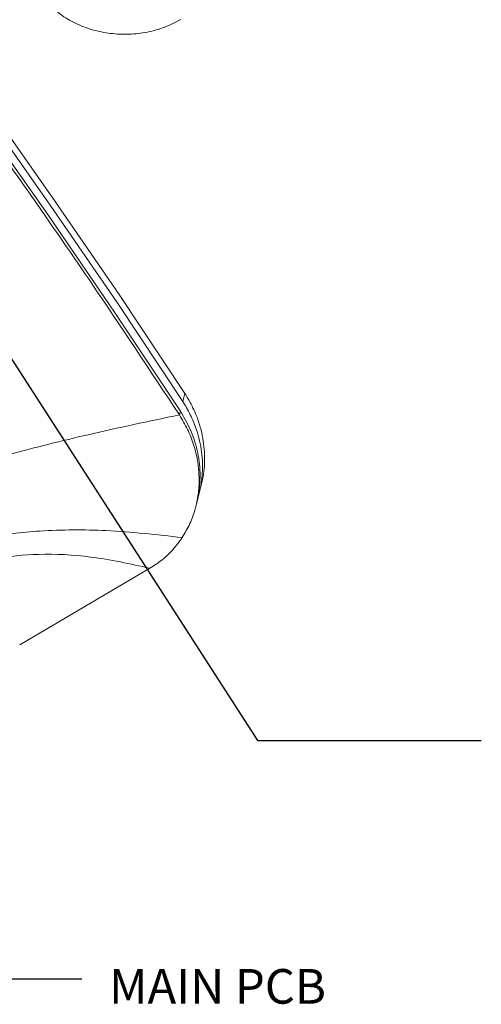
# Model space of a CAD drawing. Extents: x -84 to 1887, y -837 to 523.
# Drawn here: x 1067 to 1099, y -470 to -401 of the extents above; entities that cross this region are included whole.
import ezdxf

# ---------------------------------------------------------------- set-up
doc = ezdxf.new("R2010")
doc.units = 0
doc.header["$LTSCALE"] = 1.21
doc.header["$MEASUREMENT"] = 0
doc.layers.get('0').update_dxf_attribs({"linetype": 'CONTINUOUS', "lineweight": 9})
doc.styles.get("Standard").update_dxf_attribs({"font": 'Vrinda.ttf'})
doc.dimstyles.get("Standard").update_dxf_attribs({"dimtxt": 0.15625, "dimasz": 0.18, "dimexe": 0.18, "dimexo": 0.0625, "dimgap": 0.09, "dimtad": 0, "dimtih": 1, "dimtoh": 1, "dimdec": 4, "dimzin": 0, "dimdsep": 46, "dimtxsty": 'STANDARD', "dimcen": 0.09, "dimadec": 0, "dimazin": 0, "dimtp": 0.01, "dimtm": 0.01, "dimtfac": 1, "dimtdec": 4, "dimtofl": 0, "dimtmove": 0, "dimatfit": 0, "dimfxl": 1, "dimtolj": 1, "dimtzin": 0, "dimarcsym": 0})

msp = doc.modelspace()

# ---------------------------------------------------------------- linework, layer by layer
at = {"color": 7, "linetype": 'Continuous'}
for p, q in [((1068.70877, -414.30975), (1064.02645, -407.67057)), ((1078.02995, -427.36644), (1077.88714, -427.92102)), ((1077.71573, -428.58668), (1077.64905, -428.8456)), ((1075.61062, -439.47253), (1066.59112, -444.77449))]:
    msp.add_line(p, q, dxfattribs=at)
for points in [[(1078.02995, -427.36644), (1073.47346, -420.5131), (1068.84952, -413.76174), (1064.16689, -407.12517)], [(1077.71573, -428.58668), (1073.16214, -421.72569), (1068.53987, -414.96744), (1063.8579, -408.32507)], [(1077.88714, -427.92102), (1073.33196, -421.06422), (1068.70877, -414.30975)]]:
    msp.add_lwpolyline(points, dxfattribs=at)
for points, knots in [([(1068.53596, -400.30833), (1068.81777, -400.58018), (1069.39326, -401.13536), (1070.45483, -401.75166), (1071.6295, -402.19925), (1072.8845, -402.45028), (1074.16814, -402.50301), (1075.43422, -402.35479), (1076.64893, -402.02657), (1077.38323, -401.64677), (1077.74523, -401.45953)], [0, 0, 0, 0, 1.17111441, 2.39163285, 3.64997825, 4.92952645, 6.21347888, 7.48774521, 8.74219397, 9.96197469, 9.96197469, 9.96197469, 9.96197469]), ([(1063.79236, -408.57961), (1064.38734, -409.41395), (1065.4733, -410.93679), (1067.04683, -413.17324), (1069.03986, -416.03184), (1072.61909, -421.23309), (1075.62335, -425.77984), (1077.64905, -428.8456)], [0, 0, 0, 0, 3.07424513, 5.6111722, 8.20357168, 13.52863242, 24.55195573, 24.55195573, 24.55195573, 24.55195573]), ([(1079.14036, -433.73226), (1079.19523, -433.2778), (1079.31213, -432.30961), (1079.13338, -430.81017), (1078.73053, -429.45888), (1078.3198, -428.67407), (1078.15266, -428.3547)], [0, 0, 0, 0, 1.36935766, 2.91729637, 4.49102699, 5.57083276, 5.57083276, 5.57083276, 5.57083276]), ([(1079.1632, -433.73329), (1079.1958, -433.59645), (1079.3454, -432.9686), (1079.44652, -431.80115), (1079.28122, -430.25691), (1078.86539, -428.87643), (1078.43563, -428.06934), (1078.25293, -427.72624)], [0, 0, 0, 0, 0.4219621, 1.93608175, 3.48460407, 5.05953431, 6.22412071, 6.22412071, 6.22412071, 6.22412071]), ([(1054.15135, -436.8278), (1054.34705, -436.55143), (1054.75656, -435.97315), (1055.62131, -435.23323), (1056.72481, -434.55862), (1058.07375, -433.95699), (1059.66512, -433.3766), (1062.2752, -432.54899), (1066.19117, -431.47472), (1071.59667, -430.11383), (1075.54041, -429.28745), (1077.64905, -428.8456)], [0, 0, 0, 0, 1.01276302, 2.11913067, 3.38304966, 4.88397943, 6.54102873, 8.46361193, 13.09646631, 18.72068883, 25.1833281, 25.1833281, 25.1833281, 25.1833281]), ([(1077.64905, -428.8456), (1077.84613, -429.17475), (1078.23924, -429.8313), (1078.65361, -430.90097), (1078.92752, -432.00423), (1079.03642, -433.12667), (1079.00031, -434.1191), (1078.88678, -434.72269), (1078.84203, -434.9606)], [0, 0, 0, 0, 1.149179, 2.29221977, 3.42605196, 4.54984368, 5.66527181, 6.39099547, 6.39099547, 6.39099547, 6.39099547]), ([(1077.82182, -428.75318), (1078.04799, -429.15926), (1078.53022, -430.02505), (1078.96137, -431.47854), (1079.13493, -432.9405), (1079.0326, -433.87233), (1078.98676, -434.28969)], [0, 0, 0, 0, 1.39109709, 2.96588684, 4.51487222, 5.77140446, 5.77140446, 5.77140446, 5.77140446]), ([(1078.98676, -434.28969), (1078.97231, -434.37522), (1078.93422, -434.60075), (1078.88042, -434.8231), (1078.84702, -434.96112)], [0, 0, 0, 0, 0.260177223, 0.686001212, 0.686001212, 0.686001212, 0.686001212]), ([(1078.78012, -435.2209), (1078.77023, -435.25849), (1078.66646, -435.65276), (1078.40952, -436.39075), (1078.03372, -437.02617), (1077.84605, -437.34349)], [0, 0, 0, 0, 0.1166299, 1.22328428, 2.32723612, 2.32723612, 2.32723612, 2.32723612]), ([(1058.10176, -441.41094), (1058.17655, -441.26719), (1058.45729, -440.72758), (1059.07137, -439.86518), (1060.08155, -438.94422), (1061.29712, -438.24472), (1062.69644, -437.71667), (1064.9231, -437.16285), (1068.24753, -436.80494), (1072.81504, -436.77908), (1076.0887, -437.14637), (1077.84602, -437.34354)], [0, 0, 0, 0, 0.48608873, 1.824731, 3.14998429, 4.55583527, 6.00461144, 7.62457679, 11.4271516, 16.00096296, 21.30161453, 21.30161453, 21.30161453, 21.30161453]), ([(1077.84605, -437.34349), (1077.64379, -437.62267), (1077.23812, -438.18265), (1076.48189, -438.90391), (1075.90107, -439.28298), (1075.61062, -439.47253)], [0, 0, 0, 0, 1.03296433, 2.07189237, 3.11105176, 3.11105176, 3.11105176, 3.11105176]), ([(1059.29351, -443.9969), (1059.66416, -443.11434), (1060.201, -441.83607), (1061.41858, -440.49272), (1062.80679, -439.48922), (1065.00835, -438.7173), (1068.07954, -438.41685), (1071.70493, -438.60992), (1074.24616, -439.17118), (1075.61062, -439.47253)], [0, 0, 0, 0, 2.84263907, 4.11717706, 5.38411049, 7.94899728, 10.99242665, 14.60281316, 18.78905918, 18.78905918, 18.78905918, 18.78905918])]:
    msp.add_open_spline(points, degree=3, knots=knots, dxfattribs=at)
for points in [[(1078.25293, -427.72624), (1078.1786, -427.60631), (1078.10428, -427.48638), (1078.02995, -427.36644)], [(1078.15266, -428.3547), (1078.06416, -428.21014), (1077.97565, -428.06558), (1077.88714, -427.92102)], [(1077.71573, -428.58668), (1077.75109, -428.64218), (1077.78645, -428.69768), (1077.82182, -428.75318)], [(1079.11366, -433.87586), (1079.12256, -433.82799), (1079.13146, -433.78013), (1079.14036, -433.73226)], [(1078.95693, -434.51893), (1078.97779, -434.44305), (1078.99865, -434.36717), (1079.0195, -434.29129)], [(1079.0195, -434.29129), (1079.05089, -434.15281), (1079.08228, -434.01434), (1079.11366, -433.87586)], [(1078.84203, -434.9606), (1078.82139, -435.04737), (1078.80076, -435.13413), (1078.78012, -435.2209)]]:
    msp.add_open_spline(points, degree=3, dxfattribs=at)

# ---------------------------------------------------------------- texts
msp.add_text('MAIN PCB', height=2.4).set_placement((1072.78252, -469.63577))

# ---------------------------------------------------------------- leaders
for points in [[(1058.87028, -413.8896), (1083.06837, -451.41027), (1098.5577, -451.41027)], [(1038.5623, -447.37474), (1053.07389, -467.90472), (1070.90123, -467.90472)]]:
    msp.add_leader(points, dimstyle='STANDARD', override={"dimtxt": 0.18, "dimasz": 0.1875, "dimexe": 10.0584, "dimexo": 3.4925, "dimgap": 0.09, "dimtad": 0, "dimcen": 5.0292, "dimtp": 0, "dimtm": 0, "dimatfit": 3})

doc.saveas('drawing.dxf')
